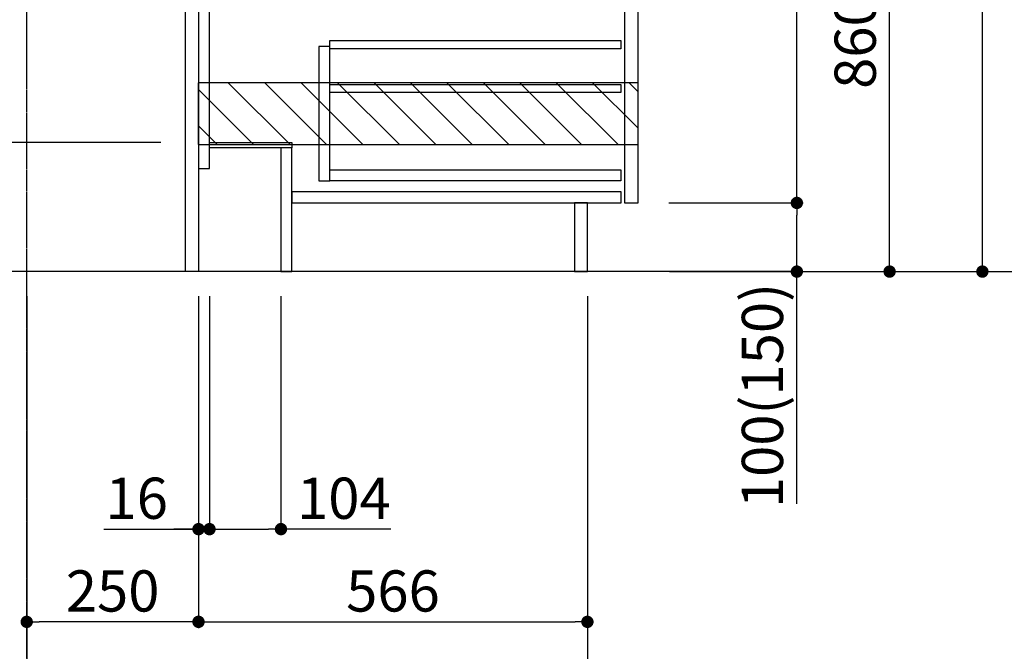
# Model space of a CAD drawing. Units: millimetres. Extents: x -109 to 26472, y -120 to 8847.
# Drawn here: x 24177 to 25610, y 1525 to 2445 of the extents above; entities that cross this region are included whole.
import ezdxf

# ---------------------------------------------------------------- set-up
doc = ezdxf.new("R2010")
doc.units = ezdxf.units.MM
doc.linetypes.add('CENTER', pattern=[2, 1.25, -0.25, 0.25, -0.25])
doc.linetypes.add('HIDDEN', pattern=[0.375, 0.25, -0.125])
doc.layers.get('DEFPOINTS').update_dxf_attribs({"color": 146})
for name, color, linetype in [('111-壁仕上', 3, 'Continuous'), ('121-キャビネット（中）', 253, 'HIDDEN'), ('122-扉', 6, 'Continuous'), ('166-寸法B', 11, 'Continuous'), ('180-補助', 161, 'Continuous')]:
    doc.layers.add(name, color=color, linetype=linetype)
doc.styles.add('KH001', font='txt')
doc.dimstyles.new('KH1xx030', dxfattribs={"dimscale": 30, "dimtxt": 2, "dimasz": 0.6, "dimexe": 0.3, "dimexo": 1.2, "dimgap": 0.5, "dimtad": 3, "dimdec": 1, "dimdsep": 46, "dimlunit": 6, "dimtxsty": 'KH001', "dimblk": 'DOT', "dimcen": 1, "dimdle": 1, "dimclrd": 256, "dimclre": 256, "dimclrt": 256, "dimadec": 0, "dimazin": 0, "dimtfac": 1, "dimtdec": 1, "dimtix": 1, "dimtmove": 2, "dimatfit": 3, "dimldrblk": 'CLOSEDBLANK', "dimfxl": 1, "dimtolj": 1, "dimtzin": 0, "dimlwd": -1, "dimlwe": -1, "dimarcsym": 0})

# ---------------------------------------------------------------- blocks, each defined once
blk = doc.blocks.new('_Dot')
at = {"color": 0, "linetype": 'ByBlock', "lineweight": -2}
blk.add_line((-0.5, 0), (-1, 0), dxfattribs=at)
at = {"color": 0, "linetype": 'ByBlock', "const_width": 0.5}
blk.add_lwpolyline([(-0.25, 0, 1), (0.25, 0, 1)], format="xyb", close=True, dxfattribs=at)
blk = doc.blocks.new('*D611')
at = {"layer": '166-寸法B', "transparency": 16777216}
for p, q in [((23988.1, 2605), (23988.1, 2266)), ((24381.8, 2266), (23979.1, 2266)), ((23988.1, 2096), (23988.1, 2248)), ((24400.8, 2078), (23979.1, 2078))]:
    blk.add_line(p, q, dxfattribs=at)
at = {"layer": 'DEFPOINTS', "color": 0, "transparency": 16777216}
for p in [(23988.1, 2266), (24417.8, 2266), (24436.8, 2078)]:
    blk.add_point(p, dxfattribs=at)
at = {"layer": '166-寸法B', "transparency": 16777216, "xscale": 18, "yscale": 18, "zscale": 18}
for p, rotation in [((23988.1, 2266), 90), ((23988.1, 2078), 270)]:
    blk.add_blockref('_Dot', p, dxfattribs=dict(at, rotation=rotation))
at = {"layer": '166-寸法B', "transparency": 16777216, "insert": (23938.1, 2447), "char_height": 60, "attachment_point": 5, "rotation": 90, "style": 'KH001'}
blk.add_mtext('\\A1;188(238)', dxfattribs=at)
blk = doc.blocks.new('_ClosedBlank')
at = {"color": 0, "linetype": 'ByBlock', "lineweight": -2}
for p, q in [((-1, 0.167), (0, 0)), ((-1, 0.167), (-1, -0.167)), ((0, 0), (-1, -0.167))]:
    blk.add_line(p, q, dxfattribs=at)
blk = doc.blocks.new('*D612')
at = {"layer": '166-寸法B', "transparency": 16777216}
for p, q in [((24452.8, 2042), (24452.8, 1694)), ((24556.8, 2042), (24556.8, 1694)), ((24470.8, 1703), (24538.8, 1703)), ((24716.6, 1703), (24556.8, 1703))]:
    blk.add_line(p, q, dxfattribs=at)
at = {"layer": 'DEFPOINTS', "color": 0, "transparency": 16777216}
for p in [(24452.8, 2078), (24556.8, 2078), (24556.8, 1703)]:
    blk.add_point(p, dxfattribs=at)
at = {"layer": '166-寸法B', "transparency": 16777216, "xscale": 18, "yscale": 18, "zscale": 18, "rotation": 180}
blk.add_blockref('_Dot', (24452.8, 1703), dxfattribs=at)
at = {"layer": '166-寸法B', "transparency": 16777216, "xscale": 18, "yscale": 18, "zscale": 18}
blk.add_blockref('_Dot', (24556.8, 1703), dxfattribs=at)
at = {"layer": '166-寸法B', "transparency": 16777216, "insert": (24648.3, 1748), "char_height": 60, "attachment_point": 5, "style": 'KH001'}
blk.add_mtext('\\A1;104', dxfattribs=at)
blk = doc.blocks.new('*D613')
at = {"layer": '166-寸法B', "transparency": 16777216}
for p, q in [((24436.8, 2042), (24436.8, 1694)), ((24452.8, 2042), (24452.8, 1694)), ((24298.9, 1703), (24436.8, 1703)), ((24418.8, 1703), (24400.8, 1703)), ((24452.8, 1703), (24436.8, 1703)), ((24452.8, 1703), (24436.8, 1703)), ((24470.8, 1703), (24488.8, 1703))]:
    blk.add_line(p, q, dxfattribs=at)
at = {"layer": 'DEFPOINTS', "color": 0, "transparency": 16777216}
for p in [(24436.8, 2078), (24452.8, 2078), (24436.8, 1703)]:
    blk.add_point(p, dxfattribs=at)
at = {"layer": '166-寸法B', "transparency": 16777216, "xscale": 18, "yscale": 18, "zscale": 18}
blk.add_blockref('_Dot', (24436.8, 1703), dxfattribs=at)
at = {"layer": '166-寸法B', "transparency": 16777216, "xscale": 18, "yscale": 18, "zscale": 18, "rotation": 180}
blk.add_blockref('_Dot', (24452.8, 1703), dxfattribs=at)
at = {"layer": '166-寸法B', "transparency": 16777216, "insert": (24346.9, 1748), "char_height": 60, "attachment_point": 5, "style": 'KH001'}
blk.add_mtext('\\A1;16', dxfattribs=at)
blk = doc.blocks.new('*D548')
at = {"layer": '166-寸法B', "transparency": 16777216}
for p, q in [((24186.8, 2042), (24186.8, 1559)), ((24436.8, 2042), (24436.8, 1559)), ((24418.8, 1568), (24204.8, 1568))]:
    blk.add_line(p, q, dxfattribs=at)
at = {"layer": 'DEFPOINTS', "color": 0, "transparency": 16777216}
for p in [(24186.8, 2078), (24436.8, 2078), (24186.8, 1568)]:
    blk.add_point(p, dxfattribs=at)
at = {"layer": '166-寸法B', "transparency": 16777216, "xscale": 18, "yscale": 18, "zscale": 18, "rotation": 180}
blk.add_blockref('_Dot', (24186.8, 1568), dxfattribs=at)
at = {"layer": '166-寸法B', "transparency": 16777216, "xscale": 18, "yscale": 18, "zscale": 18}
blk.add_blockref('_Dot', (24436.8, 1568), dxfattribs=at)
at = {"layer": '166-寸法B', "transparency": 16777216, "insert": (24311.8, 1613), "char_height": 60, "attachment_point": 5, "style": 'KH001'}
blk.add_mtext('\\A1;250', dxfattribs=at)
blk = doc.blocks.new('*D549')
at = {"layer": '166-寸法B', "transparency": 16777216}
for p, q in [((24436.8, 2042), (24436.8, 1559)), ((25002.8, 2042), (25002.8, 1559)), ((24454.8, 1568), (24984.8, 1568))]:
    blk.add_line(p, q, dxfattribs=at)
at = {"layer": 'DEFPOINTS', "color": 0, "transparency": 16777216}
for p in [(24436.8, 2078), (25002.8, 2078), (25002.8, 1568)]:
    blk.add_point(p, dxfattribs=at)
at = {"layer": '166-寸法B', "transparency": 16777216, "xscale": 18, "yscale": 18, "zscale": 18, "rotation": 180}
blk.add_blockref('_Dot', (24436.8, 1568), dxfattribs=at)
at = {"layer": '166-寸法B', "transparency": 16777216, "xscale": 18, "yscale": 18, "zscale": 18}
blk.add_blockref('_Dot', (25002.8, 1568), dxfattribs=at)
at = {"layer": '166-寸法B', "transparency": 16777216, "insert": (24719.8, 1613), "char_height": 60, "attachment_point": 5, "style": 'KH001'}
blk.add_mtext('\\A1;566', dxfattribs=at)
blk = doc.blocks.new('*D550')
at = {"layer": '166-寸法B', "transparency": 16777216}
for p, q in [((24186.8, 2042), (24186.8, 1424)), ((25002.8, 2042), (25002.8, 1424)), ((24204.8, 1433), (24984.8, 1433))]:
    blk.add_line(p, q, dxfattribs=at)
at = {"layer": 'DEFPOINTS', "color": 0, "transparency": 16777216}
for p in [(24186.8, 2078), (25002.8, 2078), (25002.8, 1433)]:
    blk.add_point(p, dxfattribs=at)
at = {"layer": '166-寸法B', "transparency": 16777216, "xscale": 18, "yscale": 18, "zscale": 18, "rotation": 180}
blk.add_blockref('_Dot', (24186.8, 1433), dxfattribs=at)
at = {"layer": '166-寸法B', "transparency": 16777216, "xscale": 18, "yscale": 18, "zscale": 18}
blk.add_blockref('_Dot', (25002.8, 1433), dxfattribs=at)
at = {"layer": '166-寸法B', "transparency": 16777216, "insert": (24594.8, 1478), "char_height": 60, "attachment_point": 5, "style": 'KH001'}
blk.add_mtext('\\A1;816', dxfattribs=at)
blk = doc.blocks.new('*D564')
at = {"layer": '166-寸法B', "transparency": 16777216}
for p, q in [((25122.8, 2938), (25451.6, 2938)), ((25442.6, 2096), (25442.6, 2920)), ((25122.3, 2078), (25451.6, 2078))]:
    blk.add_line(p, q, dxfattribs=at)
at = {"layer": 'DEFPOINTS', "color": 0, "transparency": 16777216}
for p in [(25086.8, 2938), (25442.6, 2938), (25086.3, 2078)]:
    blk.add_point(p, dxfattribs=at)
at = {"layer": '166-寸法B', "transparency": 16777216, "xscale": 18, "yscale": 18, "zscale": 18}
for p, rotation in [((25442.6, 2938), 90), ((25442.6, 2078), 270)]:
    blk.add_blockref('_Dot', p, dxfattribs=dict(at, rotation=rotation))
at = {"layer": '166-寸法B', "transparency": 16777216, "insert": (25392.5, 2508), "char_height": 60, "attachment_point": 5, "rotation": 90, "style": 'KH001'}
blk.add_mtext('\\A1;860(910)', dxfattribs=at)
blk = doc.blocks.new('*D567')
at = {"layer": '166-寸法B', "transparency": 16777216}
for p, q in [((25138.3, 4478), (25721.6, 4478)), ((25712.6, 2096), (25712.6, 4460)), ((25122.3, 2078), (25721.6, 2078))]:
    blk.add_line(p, q, dxfattribs=at)
at = {"layer": 'DEFPOINTS', "color": 0, "transparency": 16777216}
for p in [(25102.3, 4478), (25712.6, 4478), (25086.3, 2078)]:
    blk.add_point(p, dxfattribs=at)
at = {"layer": '166-寸法B', "transparency": 16777216, "xscale": 18, "yscale": 18, "zscale": 18}
for p, rotation in [((25712.6, 4478), 90), ((25712.6, 2078), 270)]:
    blk.add_blockref('_Dot', p, dxfattribs=dict(at, rotation=rotation))
at = {"layer": '166-寸法B', "transparency": 16777216, "insert": (25663.8, 3278), "char_height": 60, "attachment_point": 5, "rotation": 90, "style": 'KH001'}
blk.add_mtext('\\A1;2,400', dxfattribs=at)
blk = doc.blocks.new('*D568')
at = {"layer": '166-寸法B', "transparency": 16777216}
for p, q in [((25222.2, 3778), (25586.6, 3778)), ((25577.6, 2096), (25577.6, 3760)), ((25122.3, 2078), (25586.6, 2078))]:
    blk.add_line(p, q, dxfattribs=at)
at = {"layer": 'DEFPOINTS', "color": 0, "transparency": 16777216}
for p in [(25186.2, 3778), (25577.6, 3778), (25086.3, 2078)]:
    blk.add_point(p, dxfattribs=at)
at = {"layer": '166-寸法B', "transparency": 16777216, "xscale": 18, "yscale": 18, "zscale": 18}
for p, rotation in [((25577.6, 3778), 90), ((25577.6, 2078), 270)]:
    blk.add_blockref('_Dot', p, dxfattribs=dict(at, rotation=rotation))
at = {"layer": '166-寸法B', "transparency": 16777216, "insert": (25528.8, 2928), "char_height": 60, "attachment_point": 5, "rotation": 90, "style": 'KH001'}
blk.add_mtext('\\A1;1,700', dxfattribs=at)
blk = doc.blocks.new('*D569')
at = {"layer": '166-寸法B', "transparency": 16777216}
for p, q in [((25121.2, 2178), (25316.6, 2178)), ((25307.6, 2096), (25307.6, 2160)), ((25122.3, 2078), (25316.6, 2078)), ((25307.6, 1739.7), (25307.6, 2078))]:
    blk.add_line(p, q, dxfattribs=at)
at = {"layer": 'DEFPOINTS', "color": 0, "transparency": 16777216}
for p in [(25085.2, 2178), (25307.6, 2178), (25086.3, 2078)]:
    blk.add_point(p, dxfattribs=at)
at = {"layer": '166-寸法B', "transparency": 16777216, "xscale": 18, "yscale": 18, "zscale": 18}
for p, rotation in [((25307.6, 2178), 90), ((25307.6, 2078), 270)]:
    blk.add_blockref('_Dot', p, dxfattribs=dict(at, rotation=rotation))
at = {"layer": '166-寸法B', "transparency": 16777216, "insert": (25257.5, 1897.6), "char_height": 60, "attachment_point": 5, "rotation": 90, "style": 'KH001'}
blk.add_mtext('\\A1;100(150)', dxfattribs=at)
blk = doc.blocks.new('*D570')
at = {"layer": '166-寸法B', "transparency": 16777216}
for p, q in [((25122.8, 2898), (25316.6, 2898)), ((25307.6, 2196), (25307.6, 2880)), ((25121.2, 2178), (25316.6, 2178))]:
    blk.add_line(p, q, dxfattribs=at)
at = {"layer": 'DEFPOINTS', "color": 0, "transparency": 16777216}
for p in [(25086.8, 2898), (25307.6, 2898), (25085.2, 2178)]:
    blk.add_point(p, dxfattribs=at)
at = {"layer": '166-寸法B', "transparency": 16777216, "xscale": 18, "yscale": 18, "zscale": 18}
for p, rotation in [((25307.6, 2898), 90), ((25307.6, 2178), 270)]:
    blk.add_blockref('_Dot', p, dxfattribs=dict(at, rotation=rotation))
at = {"layer": '166-寸法B', "transparency": 16777216, "insert": (25262.6, 2538), "char_height": 60, "attachment_point": 5, "rotation": 90, "style": 'KH001'}
blk.add_mtext('\\A1;720', dxfattribs=at)

msp = doc.modelspace()

# ---------------------------------------------------------------- hatches: boundary and pattern name
at = {"layer": '180-補助'}
h = msp.add_hatch(dxfattribs=at)
h.set_pattern_fill('ANSI31', color=13, scale=300, style=0)
h.set_pattern_definition([(135, (519768.452, 2180.743), (26.5165043, 26.5165043), [])])
h.paths.add_polyline_path([(25076.53, 2352.98), (24436.53, 2352.98), (24436.53, 2262.98), (25076.53, 2262.98)])

# ---------------------------------------------------------------- linework, layer by layer
at = {"layer": '111-壁仕上', "color": 253, "linetype": 'CENTER', "ltscale": 2}
msp.add_line((24186.8, 1215.38), (24186.8, 4477.98), dxfattribs=at)
at = {"layer": '111-壁仕上', "ltscale": 2}
msp.add_line((25312.33, 2077.98), (23936.48, 2077.98), dxfattribs=at)
at = {"layer": '121-キャビネット（中）', "linetype": 'Continuous'}
for points in [[(25076.8, 2710.98), (25056.8, 2710.98), (25056.8, 2177.98), (25076.8, 2177.98)], [(24627.8, 2405.98), (24611.8, 2405.98), (24611.8, 2209.98), (24627.8, 2209.98)], [(24627.8, 2225.98), (25051.3, 2225.98), (25051.3, 2209.98), (24627.8, 2209.98)]]:
    msp.add_lwpolyline(points, close=True, dxfattribs=at)
at = {"layer": '122-扉', "color": 253}
for points in [[(24436.8, 2077.98), (24417.8, 2077.98), (24417.8, 2897.98), (24436.8, 2897.98)], [(24452.8, 2897.98), (24436.8, 2897.98), (24436.8, 2227.98), (24452.8, 2227.98)], [(24572.8, 2265.98), (24572.8, 2257.98), (24452.8, 2257.98), (24452.8, 2265.98)], [(24572.8, 2257.98), (24556.8, 2257.98), (24556.8, 2077.98), (24572.8, 2077.98)], [(25002.8, 2177.98), (24983.8, 2177.98), (24983.8, 2077.98), (25002.8, 2077.98)]]:
    msp.add_lwpolyline(points, close=True, dxfattribs=at)
at = {"layer": '122-扉', "color": 253, "linetype": 'Continuous'}
for points in [[(25051.3, 2402.58), (24627.8, 2402.58), (24627.8, 2414.58), (25051.3, 2414.58)], [(25051.3, 2338.58), (24627.8, 2338.58), (24627.8, 2350.58), (25051.3, 2350.58)], [(25051.8, 2193.98), (24572.8, 2193.98), (24572.8, 2177.98), (25051.8, 2177.98)]]:
    msp.add_lwpolyline(points, close=True, dxfattribs=at)
at = {"layer": '180-補助', "color": 13}
msp.add_lwpolyline([(25076.53, 2352.98), (24436.53, 2352.98), (24436.53, 2262.98), (25076.53, 2262.98)], close=True, dxfattribs=at)

# ---------------------------------------------------------------- dimensions: what is measured, and where the dimension line sits
at = {"layer": '166-寸法B'}
for base, p1, p2, angle, picture, middle in [((25712.57, 4477.98), (25086.27, 2077.98), (25102.27, 4477.98), 90, '*D567', (25663.76, 3277.98)), ((25577.57, 3777.98), (25086.27, 2077.98), (25186.24, 3777.98), 90, '*D568', (25528.76, 2927.98)), ((25307.57, 2897.98), (25085.16, 2177.98), (25086.8, 2897.98), 90, '*D570', (25262.57, 2537.98)), ((24186.8, 1567.98), (24436.8, 2077.98), (24186.8, 2077.98), 180, '*D548', (24311.8, 1612.98)), ((25002.8, 1432.98), (24186.8, 2077.98), (25002.8, 2077.98), 180, '*D550', (24594.8, 1477.98)), ((25002.8, 1567.98), (24436.8, 2077.98), (25002.8, 2077.98), 180, '*D549', (24719.8, 1612.98))]:
    dim = msp.add_linear_dim(base=base, p1=p1, p2=p2, angle=angle, dimstyle='KH1xx030', dxfattribs=at)
    dim.commit()
    dim.dimension.update_dxf_attribs({"geometry": picture, "text_midpoint": middle})
dim = msp.add_linear_dim(base=(25442.57, 2937.98), p1=(25086.27, 2077.98), p2=(25086.8, 2937.98), angle=90, dimstyle='KH1xx030', override={"dimpost": '(910)'}, dxfattribs=at)
dim.commit()
dim.dimension.update_dxf_attribs({"geometry": '*D564', "text_midpoint": (25392.54, 2507.98)})
for base, p1, p2, angle, override, picture, middle in [((23988.12, 2265.98), (24436.8, 2077.98), (24417.8, 2265.98), 90, {"dimpost": '(238)', "dimtmove": 1}, '*D611', (24038.14, 2447.03)), ((25307.57, 2177.98), (25086.27, 2077.98), (25085.16, 2177.98), 90, {"dimpost": '(150)', "dimtmove": 1}, '*D569', (25266.5, 1897.65)), ((24436.8, 1702.98), (24452.8, 2077.98), (24436.8, 2077.98), 180, {"dimtmove": 1}, '*D613', (24346.91, 1717.59)), ((24556.8, 1702.98), (24452.8, 2077.98), (24556.8, 2077.98), 180, {"dimtmove": 1}, '*D612', (24648.31, 1683.83))]:
    dim = msp.add_linear_dim(base=base, p1=p1, p2=p2, angle=angle, dimstyle='KH1xx030', override=override, dxfattribs=at)
    dim.commit()
    dim.dimension.update_dxf_attribs({"geometry": picture, "text_midpoint": middle, "dimtype": 160})

doc.saveas('drawing.dxf')
